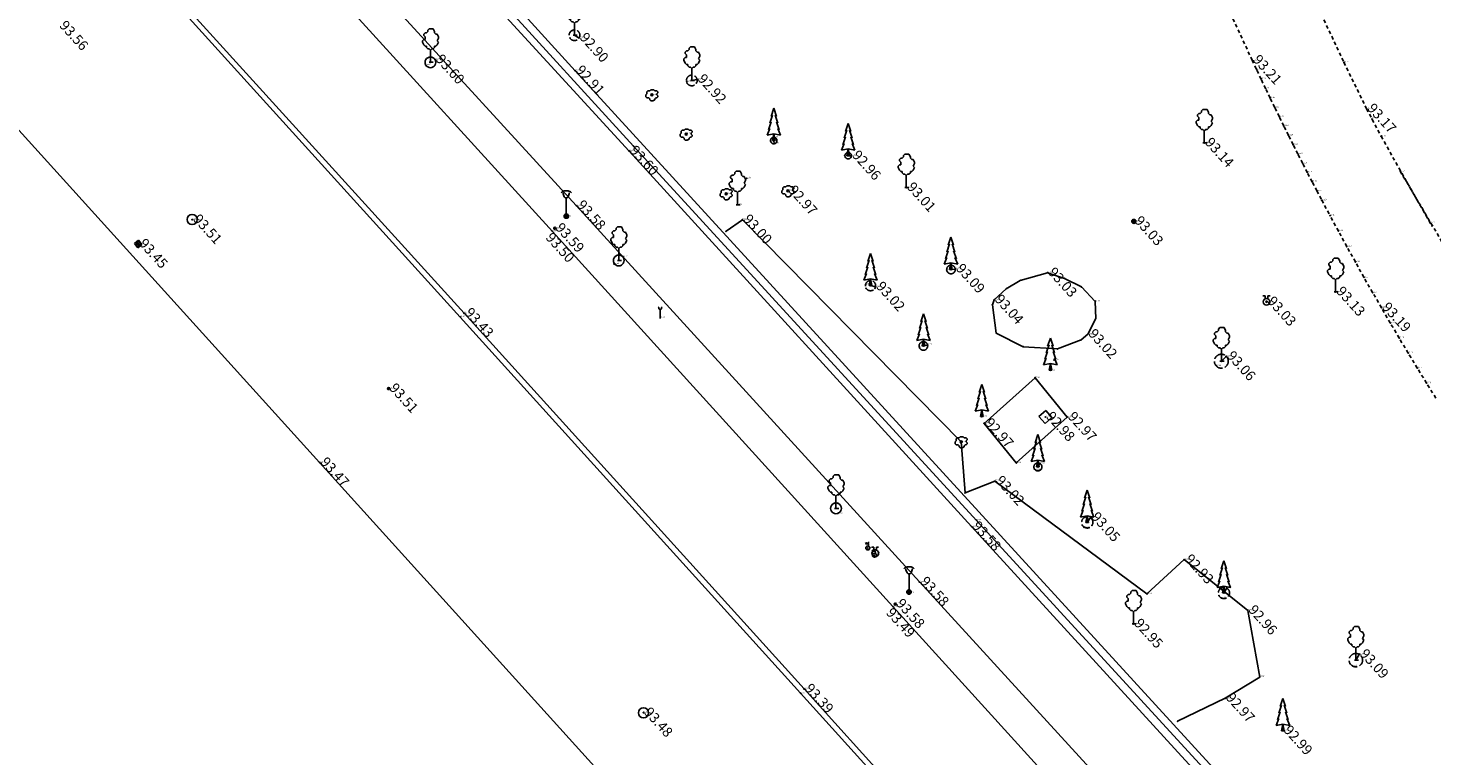
# Model space of a CAD drawing. Extents: x 826926 to 827133, y 236770 to 237037.
# Drawn here: x 826978 to 827030, y 236894 to 236921 of the extents above; entities that cross this region are included whole.
import ezdxf
from ezdxf.enums import TextEntityAlignment as Align

# ---------------------------------------------------------------- set-up
doc = ezdxf.new("R2010")
doc.units = 0
doc.header["$MEASUREMENT"] = 0
for name, pattern in [('CENTER2', [0.5, 0.3125, -0.0625, 0.0625, -0.0625]), ('CONTINUOUS_1', [0]), ('DASHED', [0.1875, 0.125, -0.0625]), ('ITR-1-0.10 mm', [0]), ('ITR-150-0.10 mm', [0]), ('ITR-18-0.10 mm', [0]), ('ITR-22-0.10 mm', [0]), ('ITR-31-0.10 mm', [0]), ('ITR-36-0.10 mm', [0]), ('ITR-6-0.10 mm', [0]), ('ITR-67-0.10 mm', [0]), ('ITR-70-0.10 mm', [0])]:
    doc.linetypes.add(name, pattern=pattern)
for name, color, linetype in [('BOKROS', 34, 'CONTINUOUS'), ('fa átmérője', 122, 'CONTINUOUS'), ('Folyóka', 6, 'CONTINUOUS'), ('ITR-1-akna', 253, 'CONTINUOUS'), ('ITR-121-locsolo', 130, 'ITR-67-0.10 mm'), ('ITR-123-örökzöld', 94, 'ITR-70-0.10 mm'), ('ITR-14 Magasság mind pici  méret', 32, 'ITR-18-0.10 mm'), ('ITR-156-szemetes', 10, 'ITR-150-0.10 mm'), ('ITR-22-vizelzaro', 7, 'ITR-1-0.10 mm'), ('ITR-27-terep', 202, 'ITR-18-0.10 mm'), ('ITR-31-nszakna', 90, 'ITR-6-0.10 mm'), ('ITR-33-ftcs', 10, 'ITR-22-0.10 mm'), ('ITR-5-viznyelo+1', 10, 'CENTER2'), ('ITR-50-vasvill', 7, 'ITR-31-0.10 mm'), ('ITR-6-fa', 3, 'CONTINUOUS_1'), ('ITR-7 MAGASSÁG NYOMTATHATÓ', 50, 'ITR-1-0.10 mm'), ('ITR-70-bokor', 32, 'ITR-36-0.10 mm'), ('JARDA', 3, 'CONTINUOUS'), ('KERITES', 150, 'CONTINUOUS'), ('m-beton', 5, 'CONTINUOUS'), ('m-bokor', 32, 'CONTINUOUS'), ('m-fa', 3, 'CONTINUOUS'), ('m-járda', 134, 'DASHED'), ('M-Kerités', 150, 'CONTINUOUS'), ('m-locsoló', 130, 'CONTINUOUS'), ('m-nszakna', 90, 'CONTINUOUS'), ('m-terep', 202, 'CONTINUOUS'), ('m-örökzöld', 94, 'CONTINUOUS'), ('PONTOK', 1, 'CONTINUOUS'), ('UT', 4, 'CONTINUOUS')]:
    doc.layers.add(name, color=color, linetype=linetype)
doc.styles.add('1.50 álló', font='Arial CE', dxfattribs={"height": 0.375})
doc.styles.add('ITR-1-0.40mm dőlt', font='Arial CE', dxfattribs={"oblique": 15, "height": 0.05})

# ---------------------------------------------------------------- blocks, each defined once
blk = doc.blocks.new('UJR2008.FNT-135')
at = {"layer": 'ITR-1-akna', "color": 253, "linetype": 'Continuous'}
blk.add_circle((0, 0), 0.75, dxfattribs=at)
blk = doc.blocks.new('UJR2008.FNT-20')
at = {"layer": 'ITR-27-terep', "color": 202, "linetype": 'Continuous'}
for p, q in [((0, 0.15), (-0.15, 0)), ((-0.15, 0), (0, -0.15)), ((0.05, 0.1), (-0.1, -0.1)), ((-0.1, -0.1), (-0.1, 0.1)), ((-0.1, 0.1), (0.1, 0.1)), ((-0.1, 0.1), (0.1, -0.1)), ((0, -0.1), (0, 0.15)), ((0.15, 0), (0, 0.15)), ((0, -0.15), (0.15, 0)), ((0.05, -0.1), (0.05, 0.1)), ((0.1, 0.1), (0.1, -0.1)), ((0.1, -0.1), (-0.1, -0.1)), ((0, -0.1), (0.05, -0.1))]:
    blk.add_line(p, q, dxfattribs=at)
for radius in [0.15, 0.1, 0.07, 0.05]:
    blk.add_circle((0, 0), radius, dxfattribs=at)
blk = doc.blocks.new('UJR2008.FNT-13')
at = {"layer": 'ITR-33-ftcs', "color": 10, "linetype": 'Continuous'}
for p, q in [((-0.2, 0.9), (-0.5, 0.9)), ((-0.2, 0.8), (-0.2, 0.9)), ((-0.2, 0.45), (-0.2, 0.8)), ((0.2, 0.9), (0.2, 0.8)), ((0.2, 0.9), (0.5, 0.9)), ((0.2, 0.8), (0.2, 0.45))]:
    blk.add_line(p, q, dxfattribs=at)
blk.add_circle((0, 0), 0.5, dxfattribs=at)
blk = doc.blocks.new('UJR2008.FNT-0')
at = {"layer": 'ITR-6-fa', "color": 3, "linetype": 'Continuous'}
for p, q in [((-0.8, 4.4), (-1, 4.2)), ((-1, 4.2), (-1, 4)), ((-0.6, 4.4), (-0.8, 4.4)), ((-0.4, 4.6), (-0.6, 4.4)), ((-0.2, 5), (-0.4, 4.8)), ((-0.4, 4.8), (-0.4, 4.6)), ((0, 5), (-0.2, 5)), ((0.4, 5), (0, 5)), ((0.6, 4.6), (0.4, 5)), ((0.6, 4.4), (0.6, 4.6)), ((0.8, 4.2), (0.6, 4.4)), ((1, 4.2), (0.8, 4.2)), ((1.2, 3.8), (1, 4.2)), ((-1, 3.4), (-1.2, 3.2)), ((-1.2, 3.2), (-1.2, 3)), ((-1.2, 3), (-1, 2.6)), ((-1, 4), (-0.8, 3.8)), ((-0.8, 3.4), (-1, 3.4)), ((-1, 2.6), (-0.8, 2.4)), ((-0.8, 3.8), (-0.8, 3.6)), ((-0.8, 3.6), (-0.8, 3.4)), ((-0.8, 2.4), (-0.6, 2.4)), ((-0.6, 2.4), (-0.6, 2.2)), ((-0.6, 2.2), (-0.4, 2)), ((0.4, 2), (0.6, 2.2)), ((0.6, 2.2), (0.6, 2.4)), ((0.6, 2.4), (0.8, 2.4)), ((0.8, 2.4), (1, 2.6)), ((1, 3.2), (1.2, 3.6)), ((1.2, 3), (1, 3.2)), ((1, 2.6), (1.2, 3)), ((1.2, 3.6), (1.2, 3.8)), ((-0.4, 2), (-0.2, 2)), ((-0.2, 2), (0, 1.8)), ((0, 0), (-0.2, 0)), ((0, 1.8), (0.2, 2)), ((0, 0), (0, 1.8)), ((0, 0), (0.4, 0)), ((0.2, 2), (0.4, 2))]:
    blk.add_line(p, q, dxfattribs=at)
blk = doc.blocks.new('UJR2008.FNT-132')
at = {"layer": 'ITR-5-viznyelo+1', "color": 10, "linetype": 'Continuous'}
for p, q in [((-0.4, 0.4), (-0.4, -0.4)), ((0.4, 0.4), (-0.4, 0.4)), ((-0.2, -0.25), (-0.2, 0.25)), ((0, 0.25), (0, -0.25)), ((0.2, 0.25), (0.2, -0.25)), ((0.4, -0.4), (0.4, 0.4)), ((-0.4, -0.4), (0.4, -0.4))]:
    blk.add_line(p, q, dxfattribs=at)
blk = doc.blocks.new('UJR2008.FNT-4')
at = {"layer": 'ITR-22-vizelzaro', "color": 7, "linetype": 'Continuous'}
for p, q in [((-0.2, 0.5), (-0.35, 0.8)), ((-0.1, 0.8), (-0.2, 0.5)), ((0.05, 0.75), (0.05, 0.8)), ((0.05, 0.8), (0.2, 0.8)), ((0.05, 0.5), (0.05, 0.75)), ((0.15, 0.65), (0.05, 0.65)), ((0.05, 0.5), (0.2, 0.5))]:
    blk.add_line(p, q, dxfattribs=at)
blk.add_circle((0, 0), 0.3, dxfattribs=at)
blk = doc.blocks.new('UJR2008.FNT-142_1')
at = {"layer": 'ITR-50-vasvill', "color": 7, "linetype": 'Continuous'}
for p, q in [((-0.6, 3.75), (-0.75, 3.6)), ((-0.3, 3.9), (-0.6, 3.75)), ((-0.45, 3.6), (-0.45, 3.45)), ((-0.45, 3.45), (-0.3, 3)), ((0.3, 3.9), (-0.3, 3.9)), ((-0.3, 3), (-0.15, 2.85)), ((-0.15, 2.85), (0, 2.85)), ((0, 0.6), (0, 2.85)), ((0, 2.85), (0.15, 2.85)), ((0.15, 2.85), (0.3, 3)), ((0.6, 3.75), (0.3, 3.9)), ((0.3, 3), (0.45, 3.45)), ((0.45, 3.45), (0.45, 3.6)), ((0.6, 3.75), (0.75, 3.6)), ((0.3, 0.15), (-0.3, 0.15)), ((0.15, 0.3), (-0.15, 0)), ((-0.15, 0), (-0.15, 0.3)), ((-0.15, 0.3), (0.15, 0)), ((0.15, 0.3), (-0.15, 0.3)), ((-0.15, 0), (0.15, 0)), ((0, 0.15), (0, 0.6)), ((0, 0.15), (0, -0.15)), ((0.15, 0), (0.15, 0.3))]:
    blk.add_line(p, q, dxfattribs=at)
for centre, radius in [((0, 0.15), 0.33), ((0, 0.15), 0.3), ((0, 0.15), 0.21), ((0.15, 0), 0)]:
    blk.add_circle(centre, radius, dxfattribs=at)
blk = doc.blocks.new('UJR2008.FNT-92')
at = {"layer": 'ITR-156-szemetes', "color": 10, "linetype": 'Continuous'}
for p, q in [((-0.2, 1.5), (-0.3, 1.6)), ((-0.2, 1.3), (-0.2, 1.5)), ((0, 1.2), (-0.2, 1.3)), ((0.1, 0), (-0.1, 0)), ((0, 1.2), (0.2, 1.3)), ((0, 0), (0, 1.2)), ((0.2, 1.5), (0.3, 1.6)), ((0.2, 1.3), (0.2, 1.5))]:
    blk.add_line(p, q, dxfattribs=at)
blk = doc.blocks.new('UJR2008.FNT-20_1')
at = {"layer": 'm-terep', "color": 202, "linetype": 'Continuous'}
for p, q in [((0, 0.3), (-0.3, 0)), ((-0.3, 0), (0, -0.3)), ((0.1, 0.2), (-0.2, -0.2)), ((-0.2, -0.2), (-0.2, 0.2)), ((-0.2, 0.2), (0.2, 0.2)), ((-0.2, 0.2), (0.2, -0.2)), ((0, -0.2), (0, 0.3)), ((0.3, 0), (0, 0.3)), ((0, -0.3), (0.3, 0)), ((0.1, -0.2), (0.1, 0.2)), ((0.2, 0.2), (0.2, -0.2)), ((0.2, -0.2), (-0.2, -0.2)), ((0, -0.2), (0.1, -0.2))]:
    blk.add_line(p, q, dxfattribs=at)
for radius in [0.3, 0.2, 0.14, 0.1]:
    blk.add_circle((0, 0), radius, dxfattribs=at)
blk = doc.blocks.new('UJR2008.FNT-87')
at = {"layer": 'ITR-123-örökzöld', "color": 94, "linetype": 'Continuous'}
for p, q in [((-0.4, 3.6), (0, 4.8)), ((0, 4.8), (0.4, 3.6)), ((-0.8, 1.6), (-0.4, 2.8)), ((-0.6, 2.6), (-0.2, 3.8)), ((-0.4, 2.8), (-0.6, 2.6)), ((-0.2, 3.8), (-0.4, 3.6)), ((0.4, 3.6), (0.2, 3.8)), ((0.2, 3.8), (0.6, 2.6)), ((0.6, 2.6), (0.4, 2.8)), ((0.4, 2.8), (0.8, 1.6)), ((-1, 0.8), (-0.6, 1.8)), ((0, 1), (-1, 0.8)), ((-0.6, 1.8), (-0.8, 1.6)), ((0, 1), (-0.2, 0)), ((-0.2, 0), (0.2, 0)), ((0, 0), (0, 1)), ((1, 0.8), (0, 1)), ((0.2, 0), (0, 1)), ((0.8, 1.6), (0.6, 1.8)), ((0.6, 1.8), (1, 0.8))]:
    blk.add_line(p, q, dxfattribs=at)
blk = doc.blocks.new('UJR2008.FNT-134')
at = {"layer": 'ITR-31-nszakna', "color": 90, "linetype": 'Continuous'}
for p, q in [((-0.7, -0.7), (-0.7, 0.7)), ((-0.7, 0.7), (0.7, 0.7)), ((0.7, 0.7), (0.7, -0.7)), ((0.7, -0.7), (-0.7, -0.7))]:
    blk.add_line(p, q, dxfattribs=at)
blk = doc.blocks.new('UJR2008.FNT-1_1')
at = {"layer": 'ITR-70-bokor', "color": 32, "linetype": 'Continuous'}
for p, q in [((-0.75, 0.15), (-0.9, 0)), ((-0.9, 0), (-0.9, -0.3)), ((-0.6, 0.6), (-0.75, 0.45)), ((-0.75, 0.45), (-0.75, 0.15)), ((-0.3, 0.6), (-0.6, 0.6)), ((-0.15, 0.75), (-0.3, 0.6)), ((0, 0.75), (-0.15, 0.75)), ((0.3, 0.75), (0, 0.75)), ((0.45, 0.6), (0.3, 0.75)), ((0.75, 0.6), (0.45, 0.6)), ((0.9, 0.45), (0.75, 0.6)), ((0.75, 0.15), (0.9, 0.3)), ((0.75, 0), (0.75, 0.15)), ((0.9, -0.15), (0.75, 0)), ((0.9, 0.3), (0.9, 0.45)), ((-0.9, -0.3), (-0.75, -0.45)), ((-0.75, -0.45), (-0.45, -0.45)), ((-0.45, -0.45), (-0.3, -0.6)), ((-0.3, -0.6), (-0.3, -0.75)), ((-0.3, -0.75), (-0.15, -0.9)), ((-0.15, -0.9), (0.15, -0.9)), ((0.15, -0.9), (0.45, -0.75)), ((0.45, -0.6), (0.6, -0.45)), ((0.45, -0.75), (0.45, -0.6)), ((0.6, -0.45), (0.75, -0.45)), ((0.75, -0.45), (0.9, -0.3)), ((0.9, -0.3), (0.9, -0.15))]:
    blk.add_line(p, q, dxfattribs=at)
blk.add_circle((0, 0), 0.15, dxfattribs=at)
blk = doc.blocks.new('UJR2008.FNT-5')
at = {"layer": 'ITR-121-locsolo', "color": 130, "linetype": 'Continuous'}
for p, q in [((-0.2, 0.9), (-0.55, 0.9)), ((-0.2, 0.8), (-0.2, 0.9)), ((-0.2, 0.7), (-0.2, 0.8)), ((-0.2, 0.45), (-0.2, 0.7)), ((0.2, 0.9), (0.55, 0.9)), ((0.2, 0.9), (0.2, 0.8)), ((0.2, 0.8), (0.2, 0.7)), ((0.2, 0.7), (0.2, 0.45))]:
    blk.add_line(p, q, dxfattribs=at)
for radius in [0.5, 0.1]:
    blk.add_circle((0, 0), radius, dxfattribs=at)

msp = doc.modelspace()

# ---------------------------------------------------------------- linework, layer by layer
at = {"layer": 'BOKROS', "color": 34, "linetype": 'Continuous'}
for p, q in [((827004.612, 236913.683), (827004.004, 236913.251)), ((827004.612, 236913.683), (827012.754, 236905.413)), ((827014.428, 236911.113), (827014.951, 236911.425)), ((827014.951, 236911.425), (827015.963, 236911.707)), ((827015.963, 236911.707), (827016.6, 236911.499)), ((827016.6, 236911.499), (827017.229, 236911.182)), ((827013.974, 236910.7), (827014.428, 236911.113)), ((827017.229, 236911.182), (827017.74, 236910.643)), ((827013.915, 236910.516), (827013.974, 236910.7)), ((827014.058, 236909.464), (827013.915, 236910.516)), ((827017.74, 236910.643), (827017.758, 236910.003)), ((827017.758, 236910.003), (827017.462, 236909.42)), ((827015.062, 236908.956), (827014.058, 236909.464)), ((827017.213, 236909.21), (827016.336, 236908.877)), ((827017.462, 236909.42), (827017.213, 236909.21)), ((827016.336, 236908.877), (827015.062, 236908.956)), ((827012.754, 236905.413), (827012.899, 236903.515)), ((827014.007, 236903.956), (827012.899, 236903.515)), ((827014.007, 236903.956), (827019.667, 236899.756)), ((827019.667, 236899.756), (827021.05, 236901.035)), ((827021.05, 236901.035), (827023.416, 236899.141)), ((827023.416, 236899.141), (827023.864, 236896.663)), ((827023.864, 236896.663), (827022.579, 236895.877)), ((827022.579, 236895.877), (827020.803, 236895.016))]:
    msp.add_line(p, q, dxfattribs=at)
at = {"layer": 'fa átmérője', "color": 122, "linetype": 'CENTER2'}
for p, q in [((826998.36, 236920.548), (826998.529, 236920.444)), ((827002.726, 236918.865), (827002.916, 236918.905)), ((827005.776, 236916.629), (827005.794, 236916.512)), ((827008.544, 236916.066), (827008.668, 236916.062)), ((827012.371, 236911.83), (827012.534, 236911.848)), ((827009.378, 236911.23), (827009.56, 236911.182)), ((827011.345, 236908.985), (827011.502, 236909.018)), ((827022.434, 236908.416), (827022.613, 236908.598)), ((827015.607, 236904.484), (827015.687, 236904.605)), ((827017.444, 236902.419), (827017.566, 236902.603)), ((827022.531, 236899.792), (827022.634, 236899.974)), ((827027.44, 236897.292), (827027.564, 236897.508))]:
    msp.add_line(p, q, dxfattribs=at)
for centre, radius, start, end in [((826998.36, 236920.548), 0.2, 90, 210.0294), ((826998.36, 236920.548), 0.2, 329.9706, 90), ((826998.36, 236920.548), 0.2, 210.0294, 329.9706), ((827002.726, 236918.865), 0.2, 90, 210.0294), ((827002.726, 236918.865), 0.2, 329.9706, 90), ((827002.726, 236918.865), 0.2, 210.0294, 329.9706), ((827005.776, 236916.629), 0.12, 90, 209.9816), ((827005.776, 236916.629), 0.12, 209.9816, 330.0184), ((827005.776, 236916.629), 0.12, 330.0184, 90), ((827008.544, 236916.066), 0.12, 90, 209.9816), ((827008.544, 236916.066), 0.12, 209.9816, 330.0184), ((827008.544, 236916.066), 0.12, 330.0184, 90), ((827012.371, 236911.83), 0.16, 90, 209.9221), ((827012.371, 236911.83), 0.16, 209.9221, 330.0779), ((827012.371, 236911.83), 0.16, 330.0779, 90), ((827009.378, 236911.23), 0.19, 90, 209.9315), ((827009.378, 236911.23), 0.19, 330.0685, 90), ((827009.378, 236911.23), 0.19, 209.9315, 330.0685), ((827011.345, 236908.985), 0.16, 90, 209.9221), ((827011.345, 236908.985), 0.16, 330.0779, 90), ((827011.345, 236908.985), 0.16, 209.9221, 330.0779), ((827022.434, 236908.416), 0.26, 90, 210.0184), ((827022.434, 236908.416), 0.26, 329.9816, 90), ((827022.434, 236908.416), 0.26, 210.0184, 329.9816), ((827015.607, 236904.484), 0.15, 90, 209.9816), ((827015.607, 236904.484), 0.15, 330.0184, 90), ((827015.607, 236904.484), 0.15, 209.9816, 330.0184), ((827017.444, 236902.419), 0.21, 90, 209.9816), ((827017.444, 236902.419), 0.21, 330.0184, 90), ((827017.444, 236902.419), 0.21, 209.9816, 330.0184), ((827022.531, 236899.792), 0.21, 90, 209.9816), ((827022.531, 236899.792), 0.21, 330.0184, 90), ((827022.531, 236899.792), 0.21, 209.9816, 330.0184), ((827027.44, 236897.292), 0.25, 90, 209.9435), ((827027.44, 236897.292), 0.25, 209.9435, 330.0565), ((827027.44, 236897.292), 0.25, 330.0565, 90)]:
    msp.add_arc(centre, radius, start, end, dxfattribs=at)
at = {"layer": 'fa átmérője', "color": 122, "linetype": 'Continuous'}
for centre, start, end in [((826992.997, 236919.54), 90, 210.0294), ((826992.997, 236919.54), 329.9706, 90), ((826992.997, 236919.54), 210.0294, 329.9706), ((827000.006, 236912.166), 90, 210.0294), ((827000.006, 236912.166), 329.9706, 90), ((827000.006, 236912.166), 210.0294, 329.9706), ((827008.092, 236902.942), 90, 210.0294), ((827008.092, 236902.942), 329.9706, 90), ((827008.092, 236902.942), 210.0294, 329.9706)]:
    msp.add_arc(centre, 0.2, start, end, dxfattribs=at)
at = {"layer": 'Folyóka', "color": 6, "linetype": 'Continuous'}
for p, q in [((826994.11, 236910.06), (826981.618, 236923.834)), ((826994.25, 236910.205), (826981.742, 236923.992)), ((827006.904, 236896.219), (826994.25, 236910.205)), ((827006.775, 236896.058), (826994.11, 236910.06)), ((827018.986, 236882.891), (827006.904, 236896.219)), ((827018.833, 236882.764), (827006.775, 236896.058))]:
    msp.add_line(p, q, dxfattribs=at)
at = {"layer": 'JARDA', "color": 3, "linetype": 'Continuous'}
for p, q in [((827000.39, 236916.236), (826987.207, 236930.623)), ((826998.423, 236914.21), (826985.651, 236928.172)), ((827013.136, 236902.264), (827000.39, 236916.236)), ((827011.2, 236900.202), (826998.423, 236914.21)), ((827026.546, 236887.604), (827013.136, 236902.264)), ((827023.521, 236886.733), (827011.2, 236900.202))]:
    msp.add_line(p, q, dxfattribs=at)
at = {"layer": 'KERITES', "color": 150, "linetype": 'Continuous'}
for p, q in [((827000.559, 236916.416), (826987.601, 236930.619)), ((827013.325, 236902.492), (827000.559, 236916.416)), ((827026.841, 236887.734), (827013.325, 236902.492))]:
    msp.add_line(p, q, dxfattribs=at)
at = {"layer": 'm-beton', "color": 5, "linetype": 'Continuous'}
for p, q in [((827013.603, 236906.1), (827015.501, 236907.799)), ((827015.501, 236907.799), (827016.696, 236906.335)), ((827014.802, 236904.631), (827013.603, 236906.1)), ((827016.696, 236906.335), (827014.802, 236904.631))]:
    msp.add_line(p, q, dxfattribs=at)
at = {"layer": 'm-járda', "color": 134, "linetype": 'DASHED'}
for p, q in [((827023.582, 236919.619), (827017.128, 236933.539)), ((827025.968, 236921.731), (827026.998, 236919.534)), ((827023.582, 236919.619), (827023.747, 236919.267)), ((827023.913, 236918.917), (827023.747, 236919.267)), ((827026.998, 236919.534), (827027.842, 236917.809)), ((827024.08, 236918.567), (827023.913, 236918.917)), ((827024.248, 236918.217), (827024.08, 236918.567)), ((827024.417, 236917.868), (827024.248, 236918.217)), ((827024.588, 236917.52), (827024.417, 236917.868)), ((827024.759, 236917.172), (827024.588, 236917.52)), ((827027.842, 236917.809), (827028.379, 236916.787)), ((827024.932, 236916.825), (827024.759, 236917.172)), ((827025.106, 236916.478), (827024.932, 236916.825)), ((827025.281, 236916.132), (827025.106, 236916.478)), ((827028.379, 236916.787), (827030.27, 236913.443)), ((827025.457, 236915.787), (827025.281, 236916.132)), ((827025.634, 236915.442), (827025.457, 236915.787)), ((827025.812, 236915.097), (827025.634, 236915.442)), ((827029.09, 236915.489), (827033.971, 236907.238)), ((827025.992, 236914.754), (827025.812, 236915.097)), ((827025.992, 236914.754), (827026.173, 236914.41)), ((827026.173, 236914.41), (827026.48, 236913.833)), ((827026.79, 236913.258), (827026.48, 236913.833)), ((827027.104, 236912.684), (827026.79, 236913.258)), ((827027.421, 236912.112), (827027.104, 236912.684)), ((827027.741, 236911.542), (827027.421, 236912.112)), ((827028.064, 236910.973), (827027.741, 236911.542)), ((827028.391, 236910.407), (827028.064, 236910.973)), ((827028.72, 236909.842), (827028.391, 236910.407)), ((827029.053, 236909.279), (827028.72, 236909.842)), ((827029.389, 236908.718), (827029.053, 236909.279)), ((827029.728, 236908.159), (827029.389, 236908.718)), ((827030.07, 236907.601), (827029.728, 236908.159)), ((827030.415, 236907.046), (827030.07, 236907.601))]:
    msp.add_line(p, q, dxfattribs=at)
at = {"layer": 'M-Kerités', "color": 150, "linetype": 'Continuous'}
for p in [(826987.895, 236930.795), (827037.343, 236876.673)]:
    msp.add_line(p, (826998.379, 236919.229), dxfattribs=at)
at = {"layer": 'PONTOK', "color": 1}
for p in [(826998.192, 236920.652), (826998.36, 236920.748), (826998.187, 236920.448), (826998.36, 236920.548), (826998.529, 236920.444), (826998.533, 236920.448), (826992.997, 236919.74), (826993.168, 236919.635), (827023.582, 236919.619), (826992.824, 236919.44), (826992.826, 236919.444), (826992.997, 236919.54), (826993.17, 236919.44), (826998.379, 236919.229), (827002.726, 236919.065), (827023.747, 236919.267), (827026.998, 236919.534), (827002.535, 236918.825), (827002.553, 236918.765), (827002.726, 236918.865), (827002.899, 236918.765), (827002.916, 236918.905), (827023.913, 236918.917), (827024.08, 236918.567), (827001.239, 236918.327), (827024.248, 236918.217), (827024.417, 236917.868), (827024.588, 236917.52), (827027.842, 236917.809), (827024.759, 236917.172), (827028.037, 236917.428), (827002.52, 236916.871), (827005.672, 236916.569), (827005.757, 236916.746), (827005.776, 236916.749), (827005.776, 236916.629), (827005.794, 236916.512), (827005.88, 236916.569), (827021.801, 236916.539), (827024.932, 236916.825), (827025.106, 236916.478), (827028.379, 236916.787), (827000.39, 236916.236), (827000.559, 236916.416), (827008.42, 236916.071), (827008.44, 236916.006), (827008.544, 236916.186), (827008.544, 236916.066), (827008.648, 236916.006), (827008.668, 236916.062), (827025.281, 236916.132), (827025.457, 236915.787), (827025.634, 236915.442), (827029.09, 236915.489), (827004.763, 236915.229), (827025.812, 236915.097), (827004.001, 236914.642), (827006.296, 236914.759), (827010.709, 236914.878), (827025.992, 236914.754), (827026.173, 236914.41), (826998.423, 236914.21), (827004.422, 236914.243), (826984.13, 236913.69), (826984.14, 236913.685), (826997.624, 236913.364), (826998.055, 236913.78), (827004.612, 236913.683), (827019.177, 236913.621), (827026.48, 236913.833), (827030.211, 236913.561), (827030.27, 236913.443), (826997.539, 236913.249), (827004.004, 236913.251), (827026.79, 236913.258), (826982.121, 236912.777), (827000.006, 236912.366), (827000.176, 236912.294), (827027.104, 236912.684), (826999.833, 236912.066), (826999.836, 236912.037), (827000.006, 236912.166), (827000.179, 236912.066), (827012.208, 236911.812), (827012.232, 236911.75), (827012.371, 236911.99), (827012.371, 236911.83), (827012.51, 236911.75), (827012.534, 236911.848), (827027.421, 236912.112), (827009.197, 236911.279), (827009.378, 236911.42), (827009.378, 236911.23), (827014.951, 236911.425), (827015.963, 236911.707), (827016.6, 236911.499), (827027.741, 236911.542), (827009.213, 236911.135), (827009.543, 236911.135), (827009.56, 236911.182), (827014.428, 236911.113), (827017.229, 236911.182), (827026.688, 236910.998), (827028.064, 236910.973), (826994.25, 236910.205), (827013.915, 236910.516), (827013.974, 236910.7), (827017.74, 236910.643), (827024.119, 236910.629), (827028.391, 236910.407), (826994.11, 236910.06), (827001.55, 236910.037), (827017.758, 236910.003), (827028.72, 236909.842), (827011.345, 236909.145), (827014.058, 236909.464), (827017.213, 236909.21), (827017.462, 236909.42), (827029.053, 236909.279), (827011.188, 236908.952), (827011.206, 236908.905), (827011.345, 236908.985), (827011.484, 236908.905), (827011.502, 236909.018), (827015.062, 236908.956), (827016.336, 236908.877), (827022.434, 236908.676), (827029.389, 236908.718), (827016.202, 236908.458), (827022.209, 236908.286), (827022.254, 236908.235), (827022.434, 236908.416), (827022.613, 236908.598), (827022.659, 236908.286), (827029.728, 236908.159), (827015.501, 236907.799), (827016.07, 236908.079), (827030.07, 236907.601), (826991.442, 236907.397), (827013.52, 236906.354), (827013.603, 236906.1), (827015.884, 236906.341), (827016.696, 236906.335), (827012.754, 236905.413), (826988.874, 236904.643), (827014.802, 236904.631), (827015.607, 236904.634), (827015.607, 236904.484), (827015.687, 236904.605), (827014.007, 236903.956), (827015.477, 236904.409), (827015.527, 236904.364), (827015.737, 236904.409), (827012.899, 236903.515), (827008.019, 236903.124), (827008.092, 236903.142), (827008.092, 236902.942), (827007.919, 236902.842), (827008.166, 236902.76), (827008.265, 236902.842), (827013.325, 236902.492), (827017.444, 236902.629), (827017.444, 236902.419), (827017.566, 236902.603), (827013.136, 236902.264), (827017.262, 236902.314), (827017.321, 236902.235), (827017.626, 236902.314), (827009.276, 236901.467), (827009.525, 236901.197), (827009.553, 236901.268), (827021.05, 236901.035), (827010.81, 236899.79), (827011.2, 236900.202), (827019.667, 236899.756), (827022.531, 236900.002), (827022.531, 236899.792), (827022.634, 236899.974), (827010.209, 236899.288), (827010.299, 236899.38), (827022.349, 236899.687), (827022.428, 236899.609), (827022.713, 236899.687), (827023.416, 236899.141), (827019.165, 236898.64), (827027.223, 236897.167), (827027.44, 236897.542), (827027.44, 236897.292), (827027.564, 236897.508), (827027.657, 236897.167), (827023.864, 236896.663), (827027.317, 236897.076), (827006.904, 236896.219), (827006.775, 236896.058), (827022.579, 236895.877), (827000.918, 236895.336), (827000.928, 236895.332), (827020.803, 236895.016), (827024.727, 236894.666)]:
    msp.add_point(p, dxfattribs=at)
at = {"layer": 'UT', "color": 4, "linetype": 'Continuous'}
for p, q in [((826997.539, 236913.249), (826984.71, 236927.334)), ((826988.874, 236904.643), (826976.497, 236918.312)), ((827010.209, 236899.288), (826997.539, 236913.249)), ((827001.446, 236890.757), (826988.874, 236904.643)), ((827022.394, 236885.866), (827010.209, 236899.288))]:
    msp.add_line(p, q, dxfattribs=at)

# ---------------------------------------------------------------- block references
at = {"layer": 'ITR-1-akna', "color": 253, "linetype": 'Continuous', "xscale": 0.25, "yscale": 0.25}
for p in [(826984.13, 236913.69), (827000.928, 236895.332)]:
    msp.add_blockref('UJR2008.FNT-135', p, dxfattribs=at)
at = {"layer": 'ITR-156-szemetes', "color": 10, "linetype": 'Continuous', "xscale": 0.25, "yscale": 0.25}
msp.add_blockref('UJR2008.FNT-92', (827001.55, 236910.037), dxfattribs=at)
at = {"layer": 'ITR-22-vizelzaro', "color": 7, "linetype": 'Continuous', "xscale": 0.25, "yscale": 0.25}
for p in [(827009.276, 236901.467), (827009.525, 236901.197)]:
    msp.add_blockref('UJR2008.FNT-4', p, dxfattribs=at)
at = {"layer": 'ITR-27-terep', "color": 202, "linetype": 'Continuous', "xscale": 0.25, "yscale": 0.25}
for p in [(826997.624, 236913.364), (826991.442, 236907.397), (827010.299, 236899.38)]:
    msp.add_blockref('UJR2008.FNT-20', p, dxfattribs=at)
at = {"layer": 'ITR-33-ftcs', "color": 10, "linetype": 'Continuous', "xscale": 0.25, "yscale": 0.25}
msp.add_blockref('UJR2008.FNT-13', (827009.553, 236901.268), dxfattribs=at)
at = {"layer": 'ITR-5-viznyelo+1', "color": 10, "linetype": 'Continuous', "xscale": 0.25, "yscale": 0.25, "rotation": 308.6000000000001}
msp.add_blockref('UJR2008.FNT-132', (826982.121, 236912.777), dxfattribs=at)
at = {"layer": 'ITR-50-vasvill', "color": 7, "linetype": 'Continuous', "xscale": 0.25, "yscale": 0.25}
for p in [(826998.055, 236913.78), (827010.81, 236899.79)]:
    msp.add_blockref('UJR2008.FNT-142_1', p, dxfattribs=at)
at = {"layer": 'ITR-6-fa', "color": 3, "linetype": 'Continuous', "xscale": 0.25, "yscale": 0.25}
for p in [(826992.997, 236919.54), (827000.006, 236912.166), (827008.092, 236902.942)]:
    msp.add_blockref('UJR2008.FNT-0', p, dxfattribs=at)
at = {"layer": 'm-bokor', "color": 32, "linetype": 'Continuous', "xscale": 0.25, "yscale": 0.25}
for p in [(827001.239, 236918.327), (827002.52, 236916.871), (827006.296, 236914.759), (827004.001, 236914.642), (827012.754, 236905.413)]:
    msp.add_blockref('UJR2008.FNT-1_1', p, dxfattribs=at)
at = {"layer": 'm-fa', "color": 3, "linetype": 'Continuous', "xscale": 0.25, "yscale": 0.25}
for p in [(826998.36, 236920.548), (827002.726, 236918.865), (827021.801, 236916.539), (827010.709, 236914.878), (827004.422, 236914.243), (827026.688, 236910.998), (827022.434, 236908.416), (827019.165, 236898.64), (827027.44, 236897.292)]:
    msp.add_blockref('UJR2008.FNT-0', p, dxfattribs=at)
at = {"layer": 'm-locsoló', "color": 130, "linetype": 'Continuous', "xscale": 0.25, "yscale": 0.25}
msp.add_blockref('UJR2008.FNT-5', (827024.119, 236910.629), dxfattribs=at)
at = {"layer": 'm-nszakna', "color": 90, "linetype": 'Continuous', "xscale": 0.25, "yscale": 0.25, "rotation": 42}
msp.add_blockref('UJR2008.FNT-134', (827015.884, 236906.341), dxfattribs=at)
at = {"layer": 'm-terep', "color": 202, "linetype": 'Continuous', "xscale": 0.25, "yscale": 0.25}
msp.add_blockref('UJR2008.FNT-20_1', (827019.177, 236913.621), dxfattribs=at)
at = {"layer": 'm-örökzöld', "color": 94, "linetype": 'Continuous', "xscale": 0.25, "yscale": 0.25}
for p in [(827005.776, 236916.629), (827008.544, 236916.066), (827012.371, 236911.83), (827009.378, 236911.23), (827011.345, 236908.985), (827016.07, 236908.079), (827013.52, 236906.354), (827015.607, 236904.484), (827017.444, 236902.419), (827022.531, 236899.792), (827024.727, 236894.666)]:
    msp.add_blockref('UJR2008.FNT-87', p, dxfattribs=at)

# ---------------------------------------------------------------- texts
at = {"layer": 'ITR-14 Magasság mind pici  méret', "color": 32, "linetype": 'Continuous', "style": 'ITR-1-0.40mm dőlt', "oblique": 15}
for s, p in [('92.94', (826998.192, 236920.652)), ('92.90', (826998.529, 236920.444)), ('93.60', (826993.168, 236919.635)), ('93.21', (827023.582, 236919.619)), ('93.18', (827026.998, 236919.534)), ('93.64', (826992.826, 236919.444)), ('92.91', (826998.379, 236919.229)), ('93.21', (827023.747, 236919.267)), ('92.88', (827002.535, 236918.825)), ('92.92', (827002.916, 236918.905)), ('93.21', (827023.913, 236918.917)), ('93.21', (827024.08, 236918.567)), ('92.98', (827001.239, 236918.327)), ('93.20', (827024.248, 236918.217)), ('93.20', (827024.417, 236917.868)), ('93.20', (827024.588, 236917.52)), ('93.17', (827027.842, 236917.809)), ('93.20', (827024.759, 236917.172)), ('93.17', (827028.037, 236917.428)), ('93.57', (827000.559, 236916.416)), ('92.96', (827002.52, 236916.871)), ('92.89', (827005.757, 236916.746)), ('92.89', (827005.794, 236916.512)), ('93.14', (827021.801, 236916.539)), ('93.20', (827024.932, 236916.825)), ('93.20', (827025.106, 236916.478)), ('93.17', (827028.379, 236916.787)), ('93.60', (827000.39, 236916.236)), ('92.96', (827008.42, 236916.071)), ('92.96', (827008.668, 236916.062)), ('93.20', (827025.281, 236916.132)), ('93.19', (827025.457, 236915.787)), ('93.19', (827025.634, 236915.442)), ('93.16', (827029.09, 236915.489)), ('92.99', (827004.763, 236915.229)), ('93.01', (827010.709, 236914.878)), ('93.19', (827025.812, 236915.097)), ('93.04', (827004.001, 236914.642)), ('92.97', (827006.296, 236914.759)), ('93.19', (827025.992, 236914.754)), ('93.19', (827026.173, 236914.41)), ('93.58', (826998.423, 236914.21)), ('93.04', (827004.422, 236914.243)), ('93.19', (827026.48, 236913.833)), ('93.49', (826984.13, 236913.69)), ('93.51', (826984.14, 236913.685)), ('93.59', (826997.624, 236913.364)), ('93.62', (826998.055, 236913.78)), ('93.00', (827004.612, 236913.683)), ('93.03', (827019.177, 236913.621)), ('93.16', (827030.211, 236913.561)), ('93.45', (826982.121, 236912.777)), ('93.50', (826997.539, 236913.249)), ('93.19', (827026.79, 236913.258)), ('93.61', (827000.176, 236912.294)), ('93.19', (827027.104, 236912.684)), ('93.62', (826999.836, 236912.037)), ('93.07', (827012.208, 236911.812)), ('93.09', (827012.534, 236911.848)), ('93.03', (827015.963, 236911.707)), ('93.19', (827027.421, 236912.112)), ('93.02', (827009.197, 236911.279)), ('93.02', (827009.56, 236911.182)), ('93.19', (827027.741, 236911.542)), ('93.04', (827013.974, 236910.7)), ('93.13', (827026.688, 236910.998)), ('93.19', (827028.064, 236910.973)), ('93.43', (826994.25, 236910.205)), ('93.05', (827017.74, 236910.643)), ('93.03', (827024.119, 236910.629)), ('93.19', (827028.391, 236910.407)), ('93.43', (826994.11, 236910.06)), ('93.60', (827001.55, 236910.037)), ('93.19', (827028.72, 236909.842)), ('93.02', (827017.462, 236909.42)), ('93.19', (827029.053, 236909.279)), ('93.07', (827011.188, 236908.952)), ('93.09', (827011.502, 236909.018)), ('93.06', (827022.613, 236908.598)), ('93.19', (827029.389, 236908.718)), ('92.99', (827016.07, 236908.079)), ('93.02', (827016.202, 236908.458)), ('93.04', (827022.254, 236908.235)), ('93.19', (827029.728, 236908.159)), ('92.96', (827015.501, 236907.799)), ('93.19', (827030.07, 236907.601)), ('93.51', (826991.442, 236907.397)), ('92.98', (827013.52, 236906.354)), ('92.97', (827013.603, 236906.1)), ('92.98', (827015.884, 236906.341)), ('92.97', (827016.696, 236906.335)), ('93.10', (827012.754, 236905.413)), ('93.47', (826988.874, 236904.643)), ('92.98', (827014.802, 236904.631)), ('92.99', (827015.687, 236904.605)), ('93.02', (827014.007, 236903.956)), ('92.99', (827015.527, 236904.364)), ('93.61', (827008.019, 236903.124)), ('93.62', (827008.166, 236902.76)), ('93.53', (827013.325, 236902.492)), ('93.05', (827017.566, 236902.603)), ('93.58', (827013.136, 236902.264)), ('93.02', (827017.321, 236902.235)), ('93.63', (827009.276, 236901.467)), ('93.52', (827009.553, 236901.268)), ('93.56', (827009.525, 236901.197)), ('92.93', (827021.05, 236901.035)), ('93.58', (827011.2, 236900.202)), ('93.61', (827010.81, 236899.79)), ('93.01', (827019.667, 236899.756)), ('92.91', (827022.634, 236899.974)), ('93.49', (827010.209, 236899.288)), ('93.58', (827010.299, 236899.38)), ('92.90', (827022.428, 236899.609)), ('92.95', (827019.165, 236898.64)), ('92.96', (827023.416, 236899.141)), ('93.12', (827027.317, 236897.076)), ('93.09', (827027.564, 236897.508)), ('92.97', (827023.864, 236896.663)), ('93.39', (827006.775, 236896.058)), ('93.39', (827006.904, 236896.219)), ('92.97', (827022.579, 236895.877)), ('93.48', (827000.918, 236895.336)), ('93.47', (827000.928, 236895.332)), ('92.99', (827024.727, 236894.666))]:
    msp.add_text(s, height=0.05, dxfattribs=at).set_placement(p)
at = {"layer": 'ITR-7 MAGASSÁG NYOMTATHATÓ', "color": 50, "linetype": 'Continuous', "style": '1.50 álló'}
for s, p in [('93.56', (826979.165, 236920.889)), ('92.90', (826998.529, 236920.444)), ('93.60', (826993.168, 236919.635)), ('93.21', (827023.582, 236919.619)), ('92.91', (826998.379, 236919.229)), ('92.92', (827002.916, 236918.905)), ('93.17', (827027.842, 236917.809)), ('93.14', (827021.801, 236916.539)), ('93.60', (827000.39, 236916.236)), ('92.96', (827008.668, 236916.062)), ('92.97', (827006.296, 236914.759)), ('93.01', (827010.709, 236914.878)), ('93.58', (826998.423, 236914.21)), ('93.51', (826984.14, 236913.685)), ('93.00', (827004.612, 236913.683)), ('93.59', (826997.624, 236913.364)), ('93.03', (827019.177, 236913.621)), ('93.45', (826982.121, 236912.777)), ('93.09', (827012.534, 236911.848)), ('93.03', (827015.963, 236911.707)), ('93.02', (827009.56, 236911.182)), ('93.04', (827013.974, 236910.7)), ('93.03', (827024.119, 236910.629)), ('93.13', (827026.688, 236910.998)), ('93.43', (826994.25, 236910.205)), ('93.19', (827028.391, 236910.407)), ('93.02', (827017.462, 236909.42)), ('93.06', (827022.613, 236908.598)), ('93.51', (826991.442, 236907.397)), ('92.98', (827015.884, 236906.341)), ('92.97', (827016.696, 236906.335)), ('92.97', (827013.603, 236906.1)), ('93.47', (826988.874, 236904.643)), ('93.02', (827014.007, 236903.956)), ('93.58', (827013.136, 236902.264)), ('93.05', (827017.566, 236902.603)), ('92.93', (827021.05, 236901.035)), ('93.58', (827011.2, 236900.202)), ('93.58', (827010.299, 236899.38)), ('92.96', (827023.416, 236899.141)), ('92.95', (827019.165, 236898.64)), ('93.09', (827027.564, 236897.508)), ('93.39', (827006.904, 236896.219)), ('92.97', (827022.579, 236895.877)), ('93.48', (827000.918, 236895.336)), ('92.99', (827024.727, 236894.666))]:
    msp.add_text(s, height=0.375, rotation=312.2, dxfattribs=at).set_placement(p)
for s, p in [('93.50', (826997.539, 236913.249)), ('93.49', (827010.209, 236899.288))]:
    msp.add_text(s, height=0.375, rotation=312.2, dxfattribs=at).set_placement(p, align=Align.TOP_LEFT)

doc.saveas('drawing.dxf')
